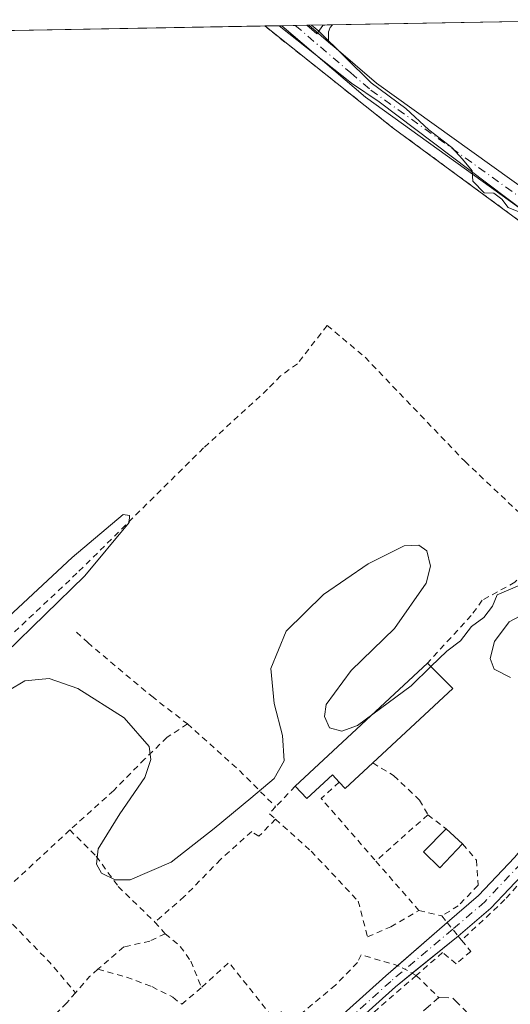
# Model space of a CAD drawing. Units: metres. Extents: x 626841 to 629581, y 4640825 to 4641714.
# Drawn here: x 627861 to 627942, y 4641522 to 4641685 of the extents above; entities that cross this region are included whole.
import ezdxf

# ---------------------------------------------------------------- set-up
doc = ezdxf.new("R2010")
doc.units = ezdxf.units.M
doc.header["$MEASUREMENT"] = 0
for name, pattern in [('DGN Style 2', [1.6480167562047852, 0.988810053722871, -0.6592067024819142]), ('DGN Style 3', [2.307223458686699, 1.648016756204785, -0.6592067024819142]), ('DGN Style 4', [2.6384748266838614, 1.318413404963828, -0.6592067024819142, 0.001648016756204785, -0.6592067024819142])]:
    doc.linetypes.add(name, pattern=pattern)
for name, color, linetype, lineweight in [('Agrupación de edificios CxS', 7, 'Continuous', 0), ('Alambrada', 7, 'DGN Style 2', 0), ('Camino Cxs', 7, 'Continuous', 0), ('Camino eje', 30, 'DGN Style 4', 13), ('Corriente artificial lineal', 4, 'DGN Style 3', 13), ('Cultivos herbáceos CxS', 92, 'Continuous', 0), ('Curva de nivel normal', 30, 'Continuous', 0), ('Edificación industrial Cxs', 135, 'Continuous', 13), ('Núcleo urbano CxS', 7, 'Continuous', 0), ('Pista no pavimentada Cxs', 111, 'Continuous', 0), ('Pista no pavimentada eje', 91, 'DGN Style 4', 0)]:
    doc.layers.add(name, color=color, linetype=linetype, lineweight=lineweight)

# ---------------------------------------------------------------- blocks, each defined once
blk = doc.blocks.new('*U4')
at = {"layer": 'Cultivos herbáceos CxS', "color": 92, "linetype": 'Continuous', "lineweight": 0}
blk.add_3dface([(627910.7641000003, 4641684.100099999, 284.9988000000012), (627909.7210999997, 4641682.686899999, 284.9915000000037), (627908.1067000005, 4641684.128799999, 284.902700000006), (627911.4352000002, 4641684.1886, 285.0212000000029)], dxfattribs=at)
blk = doc.blocks.new('*U6')
at = {"layer": 'Pista no pavimentada Cxs', "color": 111, "linetype": 'Continuous', "lineweight": 0}
blk.add_polyline3d([(627911.6601, 4641683.0601, 285.311400000006), (627911.7001, 4641681.350099999, 285.2777999999962), (627908.4440000001, 4641684.1349, 285.2839999999997), (627912.3454999998, 4641684.205, 285.4110999999975), (627911.9493000006, 4641683.7589, 285.3683000000019)], close=True, dxfattribs=at)

msp = doc.modelspace()

# ---------------------------------------------------------------- linework, layer by layer
at = {"layer": 'Agrupación de edificios CxS', "color": 7, "linetype": 'Continuous', "lineweight": 0, "extrusion": (-0.004122661116781414, -7.406068878224472e-05, 0.9999914990540323), "elevation": -2647.086906600117, "flags": 128}
msp.add_lwpolyline([(627809.9896462762, 4641682.2576847), (627896.9684859172, 4641683.820184705)], dxfattribs=at)
at = {"layer": 'Agrupación de edificios CxS', "color": 7, "linetype": 'Continuous', "lineweight": 0}
for points in [[(627814.1502, 4641682.4406, 284.9467000000004), (627901.1283, 4641684.003500001, 285.3053999999975), (627913.1001000004, 4641674.4901, 285.4893000000012), (627922.3800999997, 4641667.120100001, 285.4804000000004), (627945.0601000005, 4641650.440099999, 285.5415999999968)], [(627901.1283, 4641684.003500001, 285.3053999999975), (627913.1001000004, 4641674.4901, 285.4893000000012), (627922.3800999997, 4641667.120100001, 285.4804000000004), (627945.0601000005, 4641650.440099999, 285.5415999999968), (627967.7297, 4641634.089500001, 285.5053000000044), (627968.6300999997, 4641633.440099999, 285.522299999997), (627984.8601000002, 4641621.050100001, 285.8190999999933), (628003.1700999998, 4641608.5601, 287.5936999999976), (628003.7849000003, 4641607.747, 287.5815000000002)]]:
    msp.add_polyline3d(points, dxfattribs=at)
at = {"layer": 'Alambrada', "color": 7, "linetype": 'DGN Style 2', "lineweight": 0, "extrusion": (0.00355809916205468, -0.00298971271409956, 0.999989200715808), "elevation": -11357.83548402087, "flags": 128}
msp.add_lwpolyline([(627906.4607536806, 4641621.297773594), (627912.7208492622, 4641616.037750087)], dxfattribs=at)
at = {"layer": 'Alambrada', "color": 7, "linetype": 'DGN Style 2', "lineweight": 0, "extrusion": (0.6145899887094195, 0.6791720832781555, 0.4012535695464478), "elevation": 3538432.276216542, "flags": 128}
msp.add_lwpolyline([(2648804.304377572, -1549753.560642361), (2648792.846594583, -1549753.687939522), (2648784.314662095, -1549752.661810868)], dxfattribs=at)
at = {"layer": 'Alambrada', "color": 7, "linetype": 'DGN Style 2', "lineweight": 0, "extrusion": (0.04286107021230302, 0.04471882557534029, 0.9980797339388364), "elevation": 234763.190462962, "flags": 128}
msp.add_lwpolyline([(2758422.212814399, -3778137.518964337), (2758422.212814398, -3778132.842028793)], dxfattribs=at)
at = {"layer": 'Alambrada', "color": 7, "linetype": 'DGN Style 2', "lineweight": 0, "extrusion": (-0.08112785637886205, -0.1802642364456888, 0.9802668391708573), "elevation": -887366.7116538666, "flags": 128}
msp.add_lwpolyline([(-1332309.474821374, 4401803.860069069), (-1332311.088314705, 4401800.110047076), (-1332298.602048398, 4401794.253072214)], dxfattribs=at)
at = {"layer": 'Alambrada', "color": 7, "linetype": 'DGN Style 2', "lineweight": 0, "extrusion": (-0.1263214379742248, 0.1415828924853312, 0.9818335800244415), "elevation": 578128.2357322868, "flags": 128}
msp.add_lwpolyline([(-3558625.714727339, -2990024.313829438), (-3558624.177338293, -2990024.195775697), (-3558624.34168122, -2990022.777022709)], dxfattribs=at)
at = {"layer": 'Alambrada', "color": 7, "linetype": 'DGN Style 2', "lineweight": 0, "extrusion": (0.005189332869527667, 0.004644997253791316, 0.9999757471183397), "elevation": 25103.8675688625, "flags": 128}
msp.add_lwpolyline([(627918.1543135145, 4641487.105335881), (627909.5740128548, 4641479.425253028)], dxfattribs=at)
at = {"layer": 'Alambrada', "color": 7, "linetype": 'DGN Style 2', "lineweight": 0, "extrusion": (-0.02895735507880881, 0.02221646258019066, 0.9993337282295953), "elevation": 85220.9186744596, "flags": 128}
msp.add_lwpolyline([(-4064817.298575037, -2325577.710141735), (-4064817.298575037, -2325573.863349284)], dxfattribs=at)
at = {"layer": 'Alambrada', "color": 7, "linetype": 'DGN Style 2', "lineweight": 0, "extrusion": (0.007613685781904958, 0.007094302566465806, 0.9999458498638363), "elevation": 37994.39096072388, "flags": 128}
msp.add_lwpolyline([(627848.5373826354, 4641398.376632925), (627835.6363594077, 4641386.356330434)], dxfattribs=at)
at = {"layer": 'Alambrada', "color": 7, "linetype": 'DGN Style 2', "lineweight": 0, "extrusion": (-0.03431952029665408, 0.03933953451936138, 0.9986363560127419), "elevation": 161331.3948337929, "flags": 128}
msp.add_lwpolyline([(-3524479.452231141, -3080624.719791839), (-3524479.452231141, -3080613.889543588)], dxfattribs=at)
at = {"layer": 'Alambrada', "color": 7, "linetype": 'DGN Style 2', "lineweight": 0, "extrusion": (0.5747724051717222, 0.5522192759627181, 0.6038961446377391), "elevation": 2924194.158254047, "flags": 128}
msp.add_lwpolyline([(2912083.942507462, -2215162.320323439), (2912070.15993516, -2215162.460839306), (2912063.609895998, -2215161.799536509)], dxfattribs=at)
at = {"layer": 'Alambrada', "color": 7, "linetype": 'DGN Style 2', "lineweight": 0, "extrusion": (-0.0006767678473595036, 0.0001593448106096215, 0.999999758297227), "elevation": 600.6326471788082, "flags": 128}
msp.add_lwpolyline([(627926.6698478513, 4641537.773318411), (627930.4498488131, 4641536.8833184)], dxfattribs=at)
at = {"layer": 'Alambrada', "color": 7, "linetype": 'DGN Style 2', "lineweight": 0, "extrusion": (-0.02925951750955202, 0.03304604330119815, 0.999025444949849), "elevation": 135298.4389575891, "flags": 128}
msp.add_lwpolyline([(-3547017.475525745, -3055888.397543432), (-3547017.475525745, -3055885.830592538)], dxfattribs=at)
at = {"layer": 'Alambrada', "color": 7, "linetype": 'DGN Style 2', "lineweight": 0, "extrusion": (0.0255434714859834, 0.0938683617444627, 0.99525688228108), "elevation": 452016.0030072162, "flags": 128}
msp.add_lwpolyline([(612862.9694358971, -4621477.318256348), (612872.1308837252, -4621484.091366631), (612875.4578825289, -4621478.849890029)], dxfattribs=at)
at = {"layer": 'Alambrada', "color": 7, "linetype": 'DGN Style 2', "lineweight": 0, "extrusion": (0.2965314631776934, -0.2616948665935539, 0.9184687736359242), "elevation": -1028217.171128479, "flags": 128}
msp.add_lwpolyline([(3895564.37661808, 2388588.694104691), (3895562.570369139, 2388588.947964739), (3895559.026725486, 2388588.926472604)], dxfattribs=at)
at = {"layer": 'Alambrada', "color": 7, "linetype": 'DGN Style 2', "lineweight": 0, "extrusion": (-0.096978788414847, 0.09515391872329824, 0.9907274329245094), "elevation": 381047.5431328092, "flags": 128}
msp.add_lwpolyline([(-3752852.494162282, -2776502.444880198), (-3752852.494162282, -2776497.18449085)], dxfattribs=at)
at = {"layer": 'Alambrada', "color": 7, "linetype": 'DGN Style 2', "lineweight": 0, "extrusion": (-0.01840118059661654, -0.01561828599883552, 0.999708690416918), "elevation": -83760.1762955156, "flags": 128}
msp.add_lwpolyline([(-3132406.193218052, 3481237.887215745), (-3132406.193218052, 3481233.636259763)], dxfattribs=at)
at = {"layer": 'Alambrada', "color": 7, "linetype": 'DGN Style 2', "lineweight": 0}
for points in [[(627901.1283, 4641684.003500001, 285.3053999999975), (627913.1001000004, 4641674.4901, 285.4893000000012), (627922.3800999997, 4641667.120100001, 285.4804000000004), (627945.0601000005, 4641650.440099999, 285.5415999999968), (627968.6300999997, 4641633.440099999, 285.522299999997), (627984.8601000002, 4641621.050100001, 285.8190999999933), (628003.1700999998, 4641608.5601, 287.5936999999976), (628003.7901, 4641607.7401, 287.5812000000006), (628006.4801000003, 4641604.210100001, 286.3084999999992), (628007.6201, 4641602.7401, 286.2597999999998)], [(627911.4501, 4641634.5101, 285.1500999999989), (627906.5301000001, 4641628.170100001, 285.2477000000072), (627903.7500999998, 4641626.190099999, 285.4444999999978), (627901.6201, 4641623.950099999, 285.3632999999973), (627891.0401, 4641614.280099999, 285.2234000000026), (627870.1101000002, 4641593.550100001, 285.4382000000041), (627859.0500999996, 4641583.170100001, 285.4303999999975)], [(627917.7100999998, 4641629.2501, 285.1120999999985), (627934.1901000004, 4641612.050100001, 285.2131999999983), (627946.0301000001, 4641600.880100001, 285.2929000000004), (627948.5701000001, 4641598.290100001, 285.5182999999961), (627942.4901000002, 4641592.0601, 285.3018000000012), (627937.0800999999, 4641589.090100001, 285.3693999999959), (627935.2701000003, 4641586.550100001, 285.413400000005), (627928.0301000001, 4641578.690099999, 286.6459999999934)], [(628007.6201, 4641602.7401, 286.2597999999998), (628005.1201, 4641600.720100001, 286.1079000000027), (628002.0301000001, 4641601.5101, 285.959400000007), (627995.4001000002, 4641595.7501, 285.7451000000001), (627990.2801000001, 4641590.380100001, 285.7716999999975), (627979.3601000002, 4641580.3301, 285.6679000000004), (627969.3000999996, 4641570.030099999, 285.723800000007), (627957.1201, 4641557.7601, 285.903999999995), (627940.8400999998, 4641539.600099999, 285.9591999999975), (627933.6700999998, 4641532.890100001, 285.936600000001)], [(627870.0301000001, 4641583.8101, 285.1823000000004), (627871.8901000004, 4641582.0801, 285.1935999999987), (627882.4600999998, 4641573.210100001, 285.2596999999951), (627888.3601000002, 4641568.640100001, 285.4382000000041)], [(627888.3601000002, 4641568.640100001, 285.4382000000041), (627885.0100999996, 4641566.440099999, 285.3738000000012), (627881.3300999999, 4641562.860099999, 285.3015000000014), (627876.1901000004, 4641557.6601, 285.1953000000067), (627868.9101, 4641551.120100001, 285.4418000000005)], [(627918.9801000003, 4641562.190099999, 288.5446999999986), (627922.4401000004, 4641560.100099999, 287.0791000000027), (627926.7301000003, 4641556.0601, 285.5391999999993), (627928.0900999998, 4641553.640100001, 285.3426999999938)], [(627902.9200999998, 4641552.920100001, 286.5531000000047), (627900.1801000005, 4641550.0701, 285.8418999999994), (627898.9801000003, 4641550.850099999, 285.7176000000036), (627893.8300999999, 4641546.2401, 285.4079999999958), (627887.8501000004, 4641540.100099999, 285.5262999999977), (627882.9801000003, 4641535.890100001, 285.8745999999956)], [(627902.9200999998, 4641552.920100001, 286.5531000000047), (627908.8101000005, 4641547.620100001, 285.7661999999983), (627916.5900999998, 4641539.350099999, 285.7985000000044), (627918.1300999997, 4641533.460100001, 285.7213000000047), (627921.9600999998, 4641535.110099999, 285.928700000004), (627926.6201, 4641537.8101, 285.9882999999973)], [(627868.9101, 4641551.120100001, 285.4418000000005), (627873.3000999996, 4641546.780099999, 285.5665000000009), (627876.9401000004, 4641541.7601, 285.5589000000036), (627882.9801000003, 4641535.890100001, 285.8745999999956)], [(627933.8300999999, 4641548.8301, 285.5356000000029), (627936.1201, 4641546.120100001, 285.5984000000026), (627936.3901000004, 4641541.9901, 285.7920000000013), (627933.1201, 4641538.5801, 286.0023999999976), (627930.4001000002, 4641536.920100001, 285.9909999999945)], [(627930.4001000002, 4641536.920100001, 285.9909999999945), (627931.2801000001, 4641535.8301, 285.9529000000039), (627933.1201, 4641533.550100001, 285.9308000000019), (627933.6700999998, 4641532.890100001, 285.936600000001)], [(627884.6801000005, 4641533.970100001, 285.9878999999929), (627882.1700999998, 4641532.7601, 286.0203000000038), (627877.8300999999, 4641531.780099999, 285.5209000000032), (627873.5701000001, 4641528.090100001, 285.9484999999986)], [(627884.6801000005, 4641533.970100001, 285.9878999999929), (627887.1801000005, 4641531.860099999, 286.0387999999948), (627888.9301000005, 4641529.440099999, 285.8962999999931), (627890.6601, 4641525.050100001, 286.5022999999928)], [(627933.6700999998, 4641532.890100001, 285.936600000001), (627935.1700999998, 4641531.030099999, 285.974000000002), (627932.7600999996, 4641529.0101, 286.0589999999939), (627930.5301000001, 4641530.860099999, 285.9719000000041), (627926.1700999998, 4641527.0701, 286.226800000004)], [(627926.1700999998, 4641527.0701, 286.226800000004), (627923.3601000002, 4641528.630100001, 285.9928999999975), (627917.0701000001, 4641530.4801, 285.8604999999953), (627916.4501, 4641529.190099999, 285.9572999999946), (627912.8201000001, 4641525.470100001, 286.0304999999935), (627905.2801000001, 4641519.170100001, 286.507500000007), (627903.8701, 4641521.040100001, 286.3956000000035), (627902.3101000005, 4641520.300100001, 286.6512999999977)], [(627873.5701000001, 4641528.090100001, 285.9484999999986), (627878.3201000001, 4641526.800100001, 285.881899999993), (627882.4901000002, 4641525.220100001, 285.6496000000043), (627885.9600999998, 4641523.460100001, 286.0991999999969), (627887.4200999998, 4641522.300100001, 286.3996999999945)], [(627926.1700999998, 4641527.0701, 286.226800000004), (627909.6201, 4641512.690099999, 286.8527999999933), (627896.4700999996, 4641500.840100001, 286.6126999999979), (627883.2801000001, 4641488.370100001, 286.9106000000029), (627880.4001000002, 4641485.870100001, 286.9423999999999)], [(627869.8701, 4641524.220100001, 286.040399999998), (627868.4301000005, 4641522.530099999, 286.1092000000062), (627862.8800999997, 4641517.100099999, 285.809500000003), (627862.2401000002, 4641515.590100001, 285.8436999999976), (627864.3701, 4641511.8201, 286.1223999999929)]]:
    msp.add_polyline3d(points, dxfattribs=at)
at = {"layer": 'Camino Cxs', "color": 7, "linetype": 'Continuous', "lineweight": 0, "extrusion": (0.002363050710921202, 0.002063143411193832, 0.9999950797031966), "elevation": 11345.93901671407, "flags": 128}
msp.add_lwpolyline([(627920.6864230464, 4641515.172256802), (627928.8509805958, 4641522.300571974)], dxfattribs=at)
at = {"layer": 'Camino Cxs', "color": 7, "linetype": 'Continuous', "lineweight": 0, "extrusion": (0.0142850262182543, 0.01150815520204987, 0.9998317360385144), "elevation": 62671.41224247966, "flags": 128}
msp.add_lwpolyline([(627864.9546086102, 4641119.657795645), (627857.355226753, 4641113.5366903)], dxfattribs=at)
at = {"layer": 'Camino Cxs', "color": 7, "linetype": 'Continuous', "lineweight": 0}
for points in [[(627931.2799000005, 4641535.830399999, 285.9529000000039), (627931.2867000002, 4641535.8367, 285.9529999999941), (627936.4801000003, 4641540.300100001, 285.9135999999999), (627942.4001000002, 4641546.550100001, 285.644100000005), (627954.0000999998, 4641560.210100001, 285.4250000000029), (627969.5000999998, 4641576.770099999, 285.3233999999939), (627986.5900999998, 4641592.090100001, 285.7143999999971), (627994.7801000001, 4641601.540100001, 285.7443999999959), (627998.4901000002, 4641604.880100001, 286.3782999999967), (628003.7849000003, 4641607.747, 287.5815000000002)], [(628006.4770000001, 4641604.214199999, 286.3090999999986), (628005.0800999999, 4641603.9901, 286.4228000000003), (628000.9501, 4641602.1601, 285.9263999999966), (627997.1101000002, 4641599.100099999, 285.7679999999964), (627988.6801000005, 4641590.030099999, 285.7718000000023), (627971.5500999996, 4641574.670100001, 285.5577000000048), (627956.1801000005, 4641558.270099999, 285.7624999999971), (627944.5800999999, 4641544.600099999, 285.9805000000051), (627938.5000999998, 4641538.1801, 286.0635000000038), (627933.1266999999, 4641533.556700001, 285.9311000000016), (627933.1198000005, 4641533.5505, 285.9308000000019)], [(627907.5910999998, 4641514.8157, 286.5964999999997), (627921.1694999998, 4641527.0031, 286.0647999999928), (627931.2867000002, 4641535.8367, 285.9529999999941), (627936.4801000003, 4641540.300100001, 285.9135999999999), (627942.4001000002, 4641546.550100001, 285.644100000005)], [(627944.5800999999, 4641544.600099999, 285.9805000000051), (627938.5000999998, 4641538.1801, 286.0635000000038), (627933.1266999999, 4641533.556700001, 285.9311000000016), (627922.7427000003, 4641525.190300001, 286.2995999999985), (627909.2012999998, 4641513.0361, 286.7912999999971)], [(627925.5221999995, 4641527.4298, 286.1098000000056), (627922.7427000003, 4641525.190300001, 286.2995999999985), (627909.2012999998, 4641513.0361, 286.7912999999971), (627891.1379000006, 4641496.560500001, 286.5296999999992), (627879.0734999999, 4641486.0053, 286.7556000000041), (627878.4478000002, 4641485.354499999, 286.7945999999938), (627878.2710999995, 4641485.1709, 286.8053000000073), (627878.1967000002, 4641485.112700001, 286.8064000000013), (627868.0358999996, 4641477.7751, 286.6034000000073), (627856.8088999996, 4641469.9373, 286.6894000000029), (627855.3207, 4641472.069300001, 287.164300000004), (627866.5305000005, 4641479.895099999, 286.4878000000026), (627876.6744999997, 4641487.220699999, 286.2856999999931), (627876.7855000002, 4641487.292500001, 286.2820999999968), (627876.9908999996, 4641487.388499999, 286.2813000000024), (627877.0176999997, 4641487.395500001, 286.2822000000015), (627889.5389, 4641498.350500001, 286.2265999999945), (627907.5910999998, 4641514.8157, 286.5964999999997), (627921.1694999998, 4641527.0031, 286.0647999999928), (627923.1153999995, 4641528.702099999, 285.9869000000036)]]:
    msp.add_polyline3d(points, dxfattribs=at)
at = {"layer": 'Camino eje', "color": 30, "linetype": 'DGN Style 4', "lineweight": 13}
msp.add_polyline3d([(628009.3605000004, 4641608.359099999, 285.9038), (628004.8601000002, 4641606.100099999, 286.8889999999956), (628001.7851, 4641604.4351, 286.7486000000063), (627999.7200999996, 4641603.520099999, 286.1802000000025), (627997.8000999996, 4641601.9901, 285.7915999999968), (627995.9451000001, 4641600.3201, 285.7556000000041), (627991.8501000004, 4641595.595100001, 285.7614000000031), (627987.6350999996, 4641591.0601, 285.7853999999934), (627970.5251000002, 4641575.720100001, 285.4340999999986), (627962.7751000002, 4641567.440099999, 285.4661000000052), (627955.0900999998, 4641559.2401, 285.5819000000047), (627949.2901, 4641552.4101, 285.6508000000031), (627943.4901000002, 4641545.575099999, 285.8322000000044), (627937.4901000002, 4641539.2401, 285.9891000000061), (627932.2100999998, 4641534.700099999, 285.9272999999957), (627921.9561000001, 4641526.096700001, 286.1454999999987), (627908.3960999995, 4641513.925899999, 286.6754999999976), (627890.3383, 4641497.455499999, 286.3371999999945), (627877.4354999998, 4641486.1667, 286.528999999995)], dxfattribs=at)
at = {"layer": 'Corriente artificial lineal', "color": 4, "linetype": 'DGN Style 3', "lineweight": 13}
msp.add_polyline3d([(627826.8101000005, 4641408.860099999, 287.385500000004), (627839.2200999996, 4641429.290100001, 286.9565000000002), (627851.7801000001, 4641447.790100001, 286.9896000000008), (627856.5100999996, 4641454.3301, 286.7841000000044), (627866.5701000001, 4641466.300100001, 286.7973000000056), (627874.0701000001, 4641474.420100001, 286.9235999999946), (627885.6801000005, 4641484.860099999, 286.9104999999981), (627910.2200999996, 4641506.2601, 286.4516000000003), (627913.4401000004, 4641509.0601, 286.3769999999931), (627929.9001000002, 4641523.420100001, 286.0325000000012), (627932.2401000002, 4641523.3201, 286.1630000000005), (627940.1601, 4641515.190099999, 286.4946000000054), (627943.0301000001, 4641514.9101, 286.493100000007), (628022.6528000003, 4641592.0701, 286.4910999999993)], dxfattribs=at)
at = {"layer": 'Cultivos herbáceos CxS', "color": 92, "linetype": 'Continuous', "lineweight": 0, "extrusion": (-0.01260592285230842, -0.0002264360482964377, 0.9999205165590702), "elevation": -8681.42817125414, "flags": 128}
msp.add_lwpolyline([(627866.0463275055, 4641682.358208862), (627912.6522330986, 4641683.195308883)], dxfattribs=at)
at = {"layer": 'Cultivos herbáceos CxS', "color": 92, "linetype": 'Continuous', "lineweight": 0, "extrusion": (-0.019621512179747, -0.0003519127603789347, 0.9998074176646166), "elevation": -13669.13525145651, "flags": 128}
msp.add_lwpolyline([(-4629678.021718848, 710906.6569751601), (-4629678.021718848, 710907.0697210025)], dxfattribs=at)
at = {"layer": 'Cultivos herbáceos CxS', "color": 92, "linetype": 'Continuous', "lineweight": 0, "extrusion": (-0.01944462106893156, -0.0003489218670091897, 0.9998108745982995), "elevation": -13544.18085986398, "flags": 128}
msp.add_lwpolyline([(-4629671.380931323, 710952.7069887645), (-4629671.380931323, 710954.9591771574)], dxfattribs=at)
at = {"layer": 'Cultivos herbáceos CxS', "color": 92, "linetype": 'Continuous', "lineweight": 0, "extrusion": (-0.02433319469501892, -0.000437693012597992, 0.9997038081655791), "elevation": -17025.82460662792, "flags": 128}
msp.add_lwpolyline([(-4629640.74136627, 711079.616784468), (-4629640.74136627, 711081.5356630838)], dxfattribs=at)
at = {"layer": 'Cultivos herbáceos CxS', "color": 92, "linetype": 'Continuous', "lineweight": 0, "extrusion": (-0.03597051335615499, 0.02125386092833709, 0.9991268165576047), "elevation": 76352.18589478065, "flags": 128}
msp.add_lwpolyline([(-4315638.377369065, -1819048.092675655), (-4315637.957193367, -1819045.967278733), (-4315639.704454089, -1819045.788068051), (-4315640.122633291, -1819045.254026162)], dxfattribs=at)
msp.add_lwpolyline([(-4315638.377369065, -1819048.092675655), (-4315637.957193367, -1819045.967278733), (-4315639.704454089, -1819045.788068051), (-4315640.122633291, -1819045.254026162)], dxfattribs=at)
at = {"layer": 'Cultivos herbáceos CxS', "color": 92, "linetype": 'Continuous', "lineweight": 0, "extrusion": (-0.03554252754413745, -0.0006427792627332808, 0.9993679580467816), "elevation": -25016.29685018177, "flags": 128}
msp.add_lwpolyline([(-4629571.529145665, 711295.9050906395), (-4629571.529145664, 711296.2426591507)], dxfattribs=at)
at = {"layer": 'Cultivos herbáceos CxS', "color": 92, "linetype": 'Continuous', "lineweight": 0, "extrusion": (-0.03557043665127796, -0.0006385839957584669, 0.9993669677585497), "elevation": -25014.34839220881, "flags": 128}
msp.add_lwpolyline([(-4629665.501419893, 710684.4100880971), (-4629665.501419894, 710687.4036651182)], dxfattribs=at)
at = {"layer": 'Cultivos herbáceos CxS', "color": 92, "linetype": 'Continuous', "lineweight": 0, "extrusion": (-0.03566821320875604, -0.0006425999086770641, 0.9993634802372219), "elevation": -25094.38500425835, "flags": 128}
msp.add_lwpolyline([(-4629620.437195082, 710978.0852727641), (-4629620.437195082, 710978.9963003703)], dxfattribs=at)
at = {"layer": 'Cultivos herbáceos CxS', "color": 92, "linetype": 'Continuous', "lineweight": 0}
for points in [[(628006.6803000001, 4641606.0933, 285.6294999999955), (627920.0543000001, 4641671.467499999, 285.0139999999956), (627915.4527000004, 4641674.5349, 284.9777000000031), (627903.5247, 4641684.046499999, 284.804099999994), (627908.1067000005, 4641684.128799999, 284.902700000006), (627909.7210999997, 4641682.686899999, 284.9915000000037), (627910.7641000003, 4641684.100099999, 284.9988000000012), (627911.4352000002, 4641684.1886, 285.0212000000029), (627958.9477000004, 4641685.042099999, 285.6413999999932)], [(627903.5246000001, 4641684.046599999, 284.804099999994), (627915.4527000004, 4641674.5349, 284.9777000000031), (627920.0543000001, 4641671.467499999, 285.0139999999956), (628006.6803000001, 4641606.0933, 285.6294999999955), (628005.7205999997, 4641605.206700001, 285.5890000000072), (628006.4770000001, 4641604.214199999, 285.593399999998), (628006.4801000003, 4641604.210100001, 285.5935000000027), (628007.6201, 4641602.7401, 285.6071999999986), (628013.6501000002, 4641600.520099999, 285.9032000000007), (628020.1401000004, 4641596.3301, 286.2091999999975), (628023.8201000001, 4641593.170100001, 286.4746000000014), (628025.7801000001, 4641591.470100001, 286.629700000005)]]:
    msp.add_polyline3d(points, dxfattribs=at)
at = {"layer": 'Curva de nivel normal', "color": 30, "linetype": 'Continuous', "lineweight": 0, "elevation": 285, "flags": 128}
for points in [[(627908.8915999997, 4641684.143100001), (627910.0499999998, 4641683.130100001), (627918.7300000006, 4641674.590100001)], [(627943.9699999997, 4641652.9301), (627941.3799999999, 4641654.0001), (627940.3399999999, 4641655.4001), (627939.0199999996, 4641656.380100001), (627937.3799999999, 4641656.440099999), (627935.5099999999, 4641658.3301), (627935.3899999997, 4641660.0801), (627933.7999999998, 4641662.0101), (627932.0599999997, 4641663.9301), (627928.25, 4641666.860099999), (627924.4500000002, 4641670.390100001), (627918.7300000006, 4641674.590100001)], [(627828.7000000002, 4641558.3301), (627869.29, 4641596.130100001), (627877.7199999997, 4641603.2601), (627878.8099999997, 4641603.090100001), (627878.7400000002, 4641601.9301), (627871.4199999999, 4641593.100099999), (627845.1200000001, 4641567.5601)], [(627858.9100000003, 4641574.2301), (627861.5199999996, 4641575.7501), (627865.5, 4641576.170100001), (627870.2300000006, 4641574.520099999), (627877.9100000003, 4641569.6501), (627882.0499999998, 4641564.890100001), (627882.3099999997, 4641562.7401), (627881.3499999996, 4641559.790100001), (627877.1799999997, 4641553.780099999), (627873.5999999996, 4641547.9901), (627873.3099999997, 4641545.450099999), (627874.1600000003, 4641543.950099999), (627876.4100000003, 4641542.890100001), (627878.9100000003, 4641542.870100001), (627885.6699999999, 4641545.800100001), (627892.79, 4641551.340100001), (627898.8399999999, 4641556.360099999), (627902.7100000001, 4641559.630100001), (627904.3499999996, 4641562.520099999), (627904.0800000001, 4641566.720100001), (627902.7199999997, 4641572.040100001), (627902.1600000003, 4641577.790100001), (627904.6699999999, 4641583.960100001), (627910.8399999999, 4641590.040100001), (627918.2100000001, 4641595.120100001), (627924.1799999997, 4641598.0701), (627926.6100000005, 4641598.170100001), (627927.9500000002, 4641597.2301), (627928.5199999996, 4641594.7401), (627927.8399999999, 4641591.9101), (627922.5800000001, 4641584.4001), (627915.4000000004, 4641577.470100001), (627911.3099999997, 4641571.880100001), (627911.0199999996, 4641569.870100001), (627911.8499999996, 4641568.020099999), (627913.8799999999, 4641567.460100001), (627916.4699999997, 4641568.4101), (627919.0038999999, 4641570.283299999)], [(627928.6086999997, 4641578.111400001), (627931.25, 4641580.6501), (627933.4800000006, 4641582.4001), (627935.2800000003, 4641584.7401), (627937.3700000001, 4641586.2601), (627938.7999999998, 4641588.100099999), (627939.5499999998, 4641589.970100001), (627943.2699999996, 4641591.5801)], [(627943.2999999998, 4641586.4301), (627941.5499999998, 4641585.520099999), (627939.1200000001, 4641582.290100001), (627938.3799999999, 4641579.4301), (627939.04, 4641577.670100001), (627941.75, 4641576.3301)], [(627919.0038999999, 4641570.283299999), (627925.3300000001, 4641574.960100001), (627928.6086999997, 4641578.111400001)]]:
    msp.add_lwpolyline(points, dxfattribs=at)
at = {"layer": 'Edificación industrial Cxs', "color": 135, "linetype": 'Continuous', "lineweight": 13, "elevation": 288.5446999999986, "flags": 128}
msp.add_lwpolyline([(627918.9801000003, 4641562.190099999), (627914.4401000004, 4641557.9801), (627913.4600999998, 4641559.0101), (627912.3201000001, 4641560.2501), (627908.0701000001, 4641556.290100001), (627906.1700999998, 4641558.3301), (627928.0301000001, 4641578.690099999), (627932.2100999998, 4641574.5101)], close=True, dxfattribs=at)
at = {"layer": 'Edificación industrial Cxs', "color": 135, "linetype": 'Continuous', "lineweight": 13, "extrusion": (-0.01651102452940873, -0.01537806310156901, 0.9997454182161744), "elevation": -81459.65206979026, "flags": 128}
msp.add_lwpolyline([(-2968588.349222123, 3622040.517429031), (-2968588.349222124, 3622070.397920085)], dxfattribs=at)
at = {"layer": 'Edificación industrial Cxs', "color": 135, "linetype": 'Continuous', "lineweight": 13, "extrusion": (-0.02158932719836773, 0.1259704400759135, 0.9917990467721789), "elevation": 571429.4617695847, "flags": 128}
msp.add_lwpolyline([(-1402965.510031606, -4432121.678995862), (-1402968.923872504, -4432116.813068413), (-1402953.802884161, -4432106.823011868)], dxfattribs=at)
at = {"layer": 'Edificación industrial Cxs', "color": 135, "linetype": 'Continuous', "lineweight": 13, "extrusion": (-0.04012916751147609, -0.2971472232705882, 0.953988038508563), "elevation": -1404149.914169658, "flags": 128}
msp.add_lwpolyline([(1075.072439578806, 4468416.246966072), (1071.136719717506, 4468411.236705156), (1070.027687736416, 4468412.169187983)], dxfattribs=at)
at = {"layer": 'Edificación industrial Cxs', "color": 135, "linetype": 'Continuous', "lineweight": 13, "extrusion": (-0.01058786903524253, 0.00972194666533931, 0.9998966850541754), "elevation": 38761.9151148082, "flags": 128}
msp.add_lwpolyline([(627898.9621138258, 4641393.807573423), (627901.6525189178, 4641391.337456686)], dxfattribs=at)
at = {"layer": 'Edificación industrial Cxs', "color": 135, "linetype": 'Continuous', "lineweight": 13}
for points in [[(627913.4600999998, 4641559.0101, 287.3220000000001), (627912.3201000001, 4641560.2501, 287.4352000000072), (627908.0701000001, 4641556.290100001, 286.3539000000019), (627906.1700999998, 4641558.3301, 285.9717999999993)], [(627933.8300999999, 4641548.8301, 285.5356000000029), (627930.0800999999, 4641544.870100001, 285.5804000000062), (627927.3501000004, 4641547.5001, 285.2985000000044), (627931.1401000004, 4641551.300100001, 285.4830999999977)]]:
    msp.add_polyline3d(points, dxfattribs=at)
msp.add_3dface([(627933.8300999999, 4641548.8301, 285.5804000000062), (627930.0800999999, 4641544.870100001, 285.5804000000062), (627927.3501000004, 4641547.5001, 285.5804000000062), (627931.1401000004, 4641551.300100001, 285.5804000000062)], dxfattribs=at)
at = {"layer": 'Núcleo urbano CxS', "color": 7, "linetype": 'Continuous', "lineweight": 0, "extrusion": (-0.003726138119011378, -6.693727988453227e-05, 0.9999930556829475), "elevation": -2365.620608403178, "flags": 128}
msp.add_lwpolyline([(627810.8515990323, 4641682.293050551), (627897.8305032359, 4641683.855550555)], dxfattribs=at)
at = {"layer": 'Núcleo urbano CxS', "color": 7, "linetype": 'Continuous', "lineweight": 0, "extrusion": (-0.03114919619685509, -0.0005589747986561616, 0.9995145897501768), "elevation": -21868.60863572434, "flags": 128}
msp.add_lwpolyline([(-4629670.890995312, 710745.7362638317), (-4629670.890995312, 710748.1340135125)], dxfattribs=at)
at = {"layer": 'Núcleo urbano CxS', "color": 7, "linetype": 'Continuous', "lineweight": 0}
for points in [[(627812.8371000001, 4641682.417500001, 284.4064000000071), (627903.5247, 4641684.046499999, 284.804099999994), (627915.4527000004, 4641674.5349, 284.9777000000031), (627920.0543000001, 4641671.467499999, 285.0139999999956), (628006.6803000001, 4641606.0933, 285.6294999999955), (628005.7205999997, 4641605.206700001, 285.5890000000072), (628006.4770000001, 4641604.214199999, 285.593399999998), (628006.4801000003, 4641604.210100001, 285.5935000000027), (628007.6201, 4641602.7401, 285.6071999999986), (628013.6501000002, 4641600.520099999, 285.9032000000007), (628020.1401000004, 4641596.3301, 286.2091999999975), (628023.8201000001, 4641593.170100001, 286.4746000000014), (628025.7801000001, 4641591.470100001, 286.629700000005), (628021.9401000004, 4641587.850099999, 286.6064999999944), (627993.2100999998, 4641560.800100001, 286.3885000000009), (627975.1001000004, 4641542.210100001, 286.597299999994), (627971.6501000002, 4641538.670100001, 286.8083999999944), (627963.8672000002, 4641530.6372, 286.9906999999948), (627962.3101000005, 4641529.030099999, 287.014599999995), (627943.7100999998, 4641510.7401, 286.8968000000023)], [(627903.5246000001, 4641684.046599999, 284.804099999994), (627915.4527000004, 4641674.5349, 284.9777000000031), (627920.0543000001, 4641671.467499999, 285.0139999999956), (628006.6803000001, 4641606.0933, 285.6294999999955), (628005.7205999997, 4641605.206700001, 285.5890000000072), (628006.4770000001, 4641604.214199999, 285.593399999998), (628006.4801000003, 4641604.210100001, 285.5935000000027), (628007.6201, 4641602.7401, 285.6071999999986), (628013.6501000002, 4641600.520099999, 285.9032000000007), (628020.1401000004, 4641596.3301, 286.2091999999975), (628023.8201000001, 4641593.170100001, 286.4746000000014), (628025.7801000001, 4641591.470100001, 286.629700000005)]]:
    msp.add_polyline3d(points, dxfattribs=at)
at = {"layer": 'Pista no pavimentada Cxs', "color": 111, "linetype": 'Continuous', "lineweight": 0, "extrusion": (0.01403984505169209, 0.0002520299721449283, 0.9999014047553978), "elevation": 10270.83665598772, "flags": 128}
msp.add_lwpolyline([(627838.0426656937, 4641681.612859061), (627842.5498102196, 4641681.693759064)], dxfattribs=at)
at = {"layer": 'Pista no pavimentada Cxs', "color": 111, "linetype": 'Continuous', "lineweight": 0, "extrusion": (-0.0325494386127578, -0.0005848303593288844, 0.9994699555361557), "elevation": -22867.53236611985, "flags": 128}
msp.add_lwpolyline([(-4629654.98870884, 710825.2001038343), (-4629654.988708841, 710829.1043029414)], dxfattribs=at)
at = {"layer": 'Pista no pavimentada Cxs', "color": 111, "linetype": 'Continuous', "lineweight": 0, "extrusion": (0.00109971514300177, -0.0009405382915635394, 0.999998953006615), "elevation": -3389.877540621415, "flags": 128}
msp.add_lwpolyline([(627911.0066852412, 4641680.214834477), (627907.7505803921, 4641682.999635709)], dxfattribs=at)
msp.add_lwpolyline([(627911.0066852412, 4641680.214834477), (627907.7505803921, 4641682.999635709)], dxfattribs=at)
at = {"layer": 'Pista no pavimentada Cxs', "color": 111, "linetype": 'Continuous', "lineweight": 0, "extrusion": (-0.03052223326069921, -0.06856396063817444, 0.9971797112749469), "elevation": -337132.934044787, "flags": 128}
msp.add_lwpolyline([(-1314075.310643764, 4483196.818875583), (-1314075.491175775, 4483196.248595229), (-1314075.471186128, 4483195.490442142)], dxfattribs=at)
at = {"layer": 'Pista no pavimentada Cxs', "color": 111, "linetype": 'Continuous', "lineweight": 0, "extrusion": (0.0004592886368898268, -0.01963458923580033, 0.9998071173778917), "elevation": -90563.8911889926, "flags": 128}
msp.add_lwpolyline([(736287.6293281832, 4624843.075524014), (736287.6293281832, 4624841.364726258)], dxfattribs=at)
at = {"layer": 'Pista no pavimentada Cxs', "color": 111, "linetype": 'Continuous', "lineweight": 0}
for points in [[(628062.7500999998, 4641565.350099999, 288.0553000000073), (628053.9200999998, 4641571.140100001, 287.8591000000015), (628038.0000999998, 4641583.0101, 287.5197000000044), (628019.9600999998, 4641598.2601, 286.6613999999972), (628012.8901000004, 4641603.7301, 286.164300000004), (628007.8755000001, 4641607.613800001, 286.023000000001), (628005.1300999997, 4641609.7401, 286.6321999999927), (628002.4600999998, 4641611.8201, 286.7451000000001), (627943.1401000004, 4641654.0101, 285.5957000000053), (627917.7701000003, 4641672.210100001, 285.2973000000056), (627903.9373000005, 4641684.053900001, 285.347299999994), (627908.4440000001, 4641684.1349, 285.2839999999997), (627911.7001, 4641681.350099999, 285.2777999999962), (627912.9301000005, 4641680.290100001, 285.2807999999932), (627919.6201, 4641674.5701, 285.2746999999945), (627944.8800999997, 4641656.450099999, 285.372000000003), (628004.2401000002, 4641614.220100001, 285.9804000000004), (628013.5739000002, 4641606.988299999, 285.8476999999984), (628019.1284999996, 4641602.684699999, 286.2125999999989), (628020.5800999999, 4641601.5601, 286.3957999999984), (628021.8400999998, 4641600.590100001, 286.5236000000005), (628039.8601000002, 4641585.350099999, 287.5016999999934), (628055.6401000004, 4641573.590100001, 287.7388000000064), (628064.2901, 4641567.920100001, 287.9219000000012)], [(628005.1300999997, 4641609.7401, 286.6321999999927), (628002.4600999998, 4641611.8201, 286.7451000000001), (627943.1401000004, 4641654.0101, 285.5957000000053), (627917.7701000003, 4641672.210100001, 285.2973000000056), (627903.9373000005, 4641684.054, 285.347299999994)], [(627911.7001, 4641681.350099999, 285.2777999999962), (627912.9301000005, 4641680.290100001, 285.2807999999932), (627919.6201, 4641674.5701, 285.2746999999945), (627944.8800999997, 4641656.450099999, 285.372000000003), (628004.2401000002, 4641614.220100001, 285.9804000000004), (628013.5739000002, 4641606.988299999, 285.8476999999984)]]:
    msp.add_polyline3d(points, dxfattribs=at)
at = {"layer": 'Pista no pavimentada eje', "color": 91, "linetype": 'DGN Style 4', "lineweight": 0}
msp.add_polyline3d([(627906.1886, 4641684.0944, 285.2862000000023), (627915.3501000004, 4641676.2501, 285.3016000000061), (627918.6951000001, 4641673.390100001, 285.266300000003), (627944.0100999996, 4641655.2301, 285.4591999999975), (627973.6700999998, 4641634.1351, 285.4802999999956), (628003.3501000004, 4641613.020099999, 286.2905000000028), (628004.6851000005, 4641611.9801, 286.2798000000039), (628009.3605000004, 4641608.359099999, 285.9038)], dxfattribs=at)

# ---------------------------------------------------------------- block references
at = {"layer": 'Cultivos herbáceos CxS', "color": 92, "linetype": 'Continuous', "lineweight": 0}
msp.add_blockref('*U4', (0, 0), dxfattribs=at)
at = {"layer": 'Pista no pavimentada Cxs', "color": 111, "linetype": 'Continuous', "lineweight": 0}
msp.add_blockref('*U6', (0, 0), dxfattribs=at)

doc.saveas('drawing.dxf')
